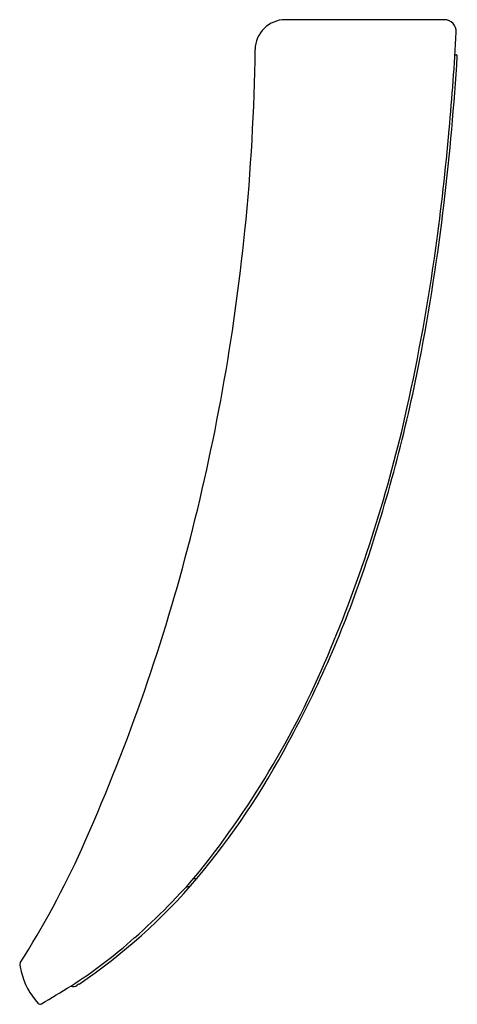
# Model space of a CAD drawing. Extents: x 5256.2 to 5263.3, y 283.3 to 299.3.
import ezdxf

# ---------------------------------------------------------------- set-up
doc = ezdxf.new("R2010")
doc.units = 0
doc.header["$LTSCALE"] = 0.64311
doc.layers.get('0').update_dxf_attribs({"color": 255, "linetype": 'CONTINUOUS'})
doc.layers.get('DEFPOINTS').update_dxf_attribs({"linetype": 'CONTINUOUS'})
doc.styles.get("Standard").update_dxf_attribs({"font": 'txt', "width": 0.8})

msp = doc.modelspace()

# ---------------------------------------------------------------- linework, layer by layer
for p, q in [((5260.515, 299.26), (5263.103, 299.26)), ((5263.273, 298.691), (5263.291, 298.691)), ((5259.022, 285.306), (5259.078, 285.306))]:
    msp.add_line(p, q)
for centre, radius, start, end in [((5260.515, 298.767), 0.492, 90, 179.2674), ((5263.103, 299.067), 0.192, 356.7296, 90), ((5212.023, 301.986), 51.356, 354.958, 356.7296), ((5226.309, 299.205), 33.718, 354.2566, 359.2674), ((5219.71, 301.377), 43.685, 353.3075, 356.4462), ((5263.291, 298.671), 0.02, 356.4462, 90), ((5224.413, 300.893), 38.917, 352.1058, 354.958), ((5228.794, 300.311), 34.539, 348.9819, 353.3075), ((5226.339, 299.202), 33.687, 345.3405, 354.2566), ((5230.52, 300.046), 32.752, 347.4772, 352.1058), ((5237.45, 298.626), 25.72, 341.2258, 348.9819), ((5240.043, 297.931), 22.997, 337.2749, 347.4772), ((5228.845, 298.546), 31.096, 335.778, 345.3405), ((5244.546, 296.214), 18.226, 331.4879, 341.2258), ((5247.475, 294.716), 14.901, 321.3904, 337.6374), ((5249.358, 293.44), 12.674, 320.076, 332.1226), ((5243.956, 291.752), 14.529, 327.4417, 335.7637), ((5250.856, 292.467), 10.861, 311.5468, 319.5335), ((5251.95, 291.345), 9.342, 303.8878, 319.7253), ((5258.885, 285.351), 0.185, 274.0803, 301.6034), ((5252.653, 290.414), 8.132, 302.5231, 311.6607), ((5256.246, 283.907), 0.0517, 148.8385, 191.9397), ((5264.326, 285.737), 8.337, 192.7567, 193.4843), ((5257.369, 284.07), 1.183, 193.5373, 222.1686), ((4988.913, 724.725), 516.249, 301.22652, 301.28842), ((5257.063, 283.67), 0.119, 251.461, 303.5617), ((5258.836, 280.998), 3.088, 122.9024, 123.5617), ((5256.526, 283.306), 0.045, 222.2953, 301.0144)]:
    msp.add_arc(centre, radius, start, end)

# ---------------------------------------------------------------- texts
at = {"layer": 'DEFPOINTS'}
for tag, p, s in [('TRADENAME', (5263.301, 299.255), 'STRUKTURA'), ('MODELNUMBER', (5263.301, 299.257), 'K-705225ID'), ('PRODUCT', (5263.301, 299.254), 'URINAL COVER')]:
    msp.add_attdef(tag, p, s, height=0.001, dxfattribs=at)

doc.saveas('drawing.dxf')
